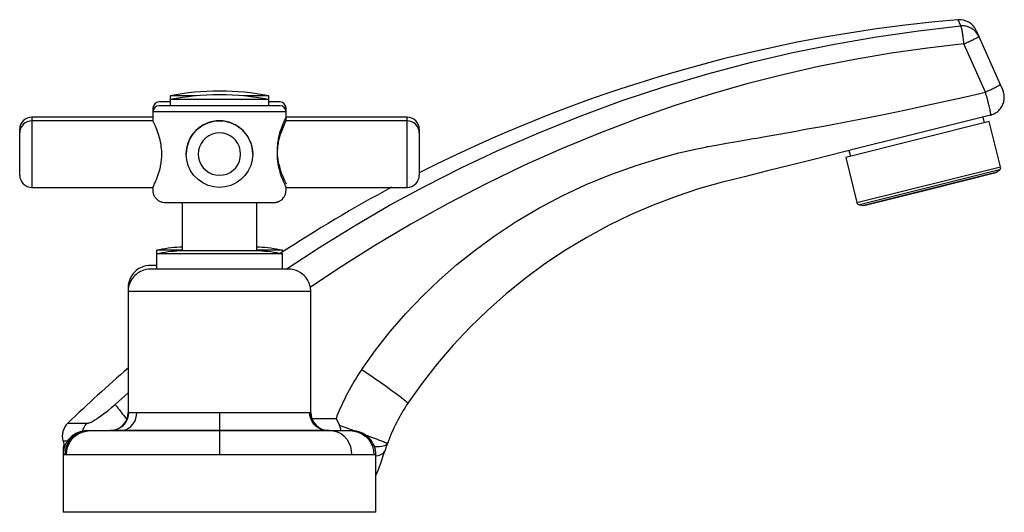
# Model space of a CAD drawing. Units: millimetres. Extents: x 490 to 653, y 330 to 412.
import ezdxf

# ---------------------------------------------------------------- set-up
doc = ezdxf.new("R2010")
doc.units = ezdxf.units.MM

msp = doc.modelspace()

# ---------------------------------------------------------------- linework, layer by layer
for p, q in [((645.57, 410.68), (645.12, 411.71)), ((648.11, 409.94), (648.55, 408.95)), ((648.55, 408.95), (652.1, 401)), ((649.66, 399.77), (646.11, 407.72)), ((652.1, 401), (652.51, 400.07)), ((519.25, 399.12), (514.98, 399.12)), ((514.98, 399.12), (514.98, 398.51)), ((514.98, 398.51), (514.98, 398.12)), ((531.25, 398.51), (514.98, 398.51)), ((514.98, 398.51), (514.98, 397.51)), ((523.2, 399.91), (523.03, 399.91)), ((523.2, 399.31), (523.03, 399.31)), ((531.25, 399.12), (527.06, 399.12)), ((531.25, 398.51), (531.25, 399.12)), ((531.25, 398.12), (531.25, 398.51)), ((531.25, 397.51), (531.25, 398.51)), ((512.31, 397.12), (512.12, 397.12)), ((512.12, 397.12), (512.12, 396.53)), ((514.98, 398.12), (513.12, 398.12)), ((533.12, 397.51), (513.12, 397.51)), ((533.12, 398.12), (531.26, 398.12)), ((534.12, 397.12), (533.92, 397.12)), ((534.12, 396.53), (534.12, 397.12)), ((512.12, 395.62), (492.12, 395.62)), ((492.12, 395.62), (492.12, 395.01)), ((534.12, 396.51), (512.12, 396.51)), ((512.12, 396.51), (512.12, 395)), ((534.12, 395), (534.12, 396.51)), ((554.12, 395.62), (534.12, 395.62)), ((554.12, 395.01), (554.12, 395.62)), ((649.51, 394.67), (649.27, 395.63)), ((512.12, 395.01), (492.12, 395.01)), ((492.12, 395.01), (492.12, 384.01)), ((554.12, 395.01), (534.12, 395.01)), ((554.12, 384.01), (554.12, 395.01)), ((650.29, 394.87), (626.57, 388.95)), ((652.15, 387.42), (650.29, 394.87)), ((490.12, 393.02), (490.12, 393.62)), ((490.12, 386.01), (490.12, 393.01)), ((556.12, 393.62), (556.12, 393.02)), ((556.12, 393.01), (556.12, 386.01)), ((517.62, 389.51), (517.62, 389.51)), ((528.61, 389.51), (528.61, 389.51)), ((626.57, 388.95), (628.42, 381.5)), ((627.11, 390.09), (627.34, 389.15)), ((628.42, 381.5), (652.15, 387.42)), ((651.96, 386.89), (628.84, 381.12)), ((651.36, 386.47), (629.56, 381.03)), ((640.47, 383.72), (651.36, 386.47)), ((651.36, 386.47), (651.96, 386.89)), ((492.12, 384.01), (512.12, 384.01)), ((534.11, 383.92), (534.11, 384.04)), ((534.11, 384.01), (554.12, 384.01)), ((629.56, 381.03), (640.47, 383.72)), ((516.93, 381.51), (516.93, 373.51)), ((529.3, 373.51), (529.3, 381.51)), ((628.84, 381.12), (629.56, 381.03)), ((516.93, 374.11), (516.58, 374.11)), ((529.65, 374.11), (529.3, 374.11)), ((516.93, 373.61), (512.71, 373.61)), ((512.71, 373.61), (512.71, 373.01)), ((533.52, 373.01), (512.71, 373.01)), ((512.71, 373.01), (512.71, 370.51)), ((529.65, 373.51), (516.58, 373.51)), ((533.52, 373.61), (529.3, 373.61)), ((533.52, 373.32), (533.52, 373.61)), ((533.52, 370.51), (533.52, 373.01)), ((533.52, 370.51), (512.71, 370.51)), ((508.03, 367.4), (508.03, 366.92)), ((508.03, 366.92), (508.03, 366.8)), ((538.2, 366.8), (508.03, 366.8)), ((508.03, 366.8), (508.03, 346.81)), ((538.2, 346.81), (538.2, 366.8)), ((505.91, 348.13), (508.01, 350.05)), ((508.03, 346.81), (508.09, 346.81)), ((508.09, 346.81), (509.47, 346.81)), ((509.47, 346.81), (523.12, 346.81)), ((523.12, 346.81), (523.12, 343.81)), ((523.12, 346.81), (538.03, 346.81)), ((538.03, 346.81), (538.14, 346.81)), ((538.14, 346.81), (538.2, 346.81)), ((538.38, 345.79), (542.38, 345.8)), ((501.28, 343.81), (501.55, 343.81)), ((501.55, 343.81), (501.75, 343.81)), ((501.75, 343.81), (523.12, 343.81)), ((505.11, 343.81), (505.03, 343.81)), ((506.76, 343.81), (505.11, 343.81)), ((523.12, 343.81), (506.76, 343.81)), ((523.12, 343.81), (541.57, 343.81)), ((541, 343.81), (523.12, 343.81)), ((541.12, 343.81), (541, 343.81)), ((541.2, 343.81), (541.12, 343.81)), ((541.57, 343.81), (544.68, 343.81)), ((544.68, 343.81), (544.95, 343.81)), ((497.97, 342.08), (497.26, 342.09)), ((497.27, 342.08), (497.53, 341.17)), ((550.87, 341.74), (550.85, 341.67)), ((550.85, 341.67), (550.87, 341.7)), ((550.87, 341.7), (550.87, 341.7)), ((497.28, 340.42), (497.28, 339.81)), ((497.28, 339.81), (497.28, 330.31)), ((497.6, 339.81), (497.28, 339.81)), ((497.84, 339.81), (497.6, 339.81)), ((523.12, 339.81), (497.84, 339.81)), ((544.95, 339.81), (523.12, 339.81)), ((548.63, 339.81), (544.95, 339.81)), ((548.95, 339.81), (548.63, 339.81)), ((548.95, 330.31), (548.95, 339.81)), ((548.95, 330.31), (497.28, 330.31))]:
    msp.add_line(p, q)
for points in [[(645.11, 411.71, 0), (641.27, 411.36, 0), (636.38, 410.82, 0), (631.67, 410.2, 0), (627.12, 409.52, 0), (622.75, 408.77, 0), (618.56, 407.98, 0), (614.54, 407.15, 0), (610.33, 406.2, 0), (606.32, 405.23, 0), (602.52, 404.23, 0), (598.93, 403.23, 0), (595.55, 402.24, 0), (592.38, 401.25, 0), (589.4, 400.29, 0), (586.63, 399.35, 0), (584.06, 398.45, 0), (581.69, 397.58, 0), (579.96, 396.94, 0), (578.36, 396.32, 0), (576.83, 395.72, 0), (575.2, 395.07, 0), (573.46, 394.36, 0), (570.94, 393.31, 0), (568.22, 392.13, 0), (565.32, 390.83, 0), (562.23, 389.4, 0), (558.95, 387.82, 0), (556.13, 386.41, 0)], [(534.15, 370.51, 0), (539.68, 374.15, 0), (545.42, 377.68, 0), (551.23, 381.05, 0), (557.11, 384.23, 0), (563.07, 387.25, 0), (569.09, 390.09, 0), (575.86, 393.05, 0), (582.71, 395.8, 0), (589.65, 398.34, 0), (596.67, 400.67, 0), (603.78, 402.79, 0), (610.98, 404.7, 0), (617.83, 406.3, 0), (624.72, 407.7, 0), (631.64, 408.9, 0), (638.59, 409.89, 0), (645.57, 410.68, 0)], [(648.55, 408.95, 0), (648.46, 409.14, 0), (648.34, 409.33, 0), (648.21, 409.52, 0), (648.07, 409.7, 0), (647.91, 409.86, 0), (647.73, 410.02, 0), (647.54, 410.16, 0), (647.34, 410.29, 0), (647.13, 410.4, 0), (646.92, 410.49, 0), (646.69, 410.57, 0), (646.47, 410.63, 0), (646.24, 410.67, 0), (646.01, 410.69, 0), (645.79, 410.69, 0), (645.57, 410.68, 0)], [(646.11, 407.72, 0), (646.09, 407.92, 0), (646.07, 408.12, 0), (646.05, 408.32, 0), (646.02, 408.53, 0), (645.99, 408.73, 0), (645.97, 408.93, 0), (645.94, 409.13, 0), (645.91, 409.32, 0), (645.88, 409.5, 0), (645.85, 409.68, 0), (645.82, 409.84, 0), (645.79, 409.99, 0), (645.76, 410.13, 0), (645.73, 410.25, 0), (645.7, 410.36, 0), (645.67, 410.45, 0), (645.64, 410.53, 0), (645.61, 410.59, 0), (645.59, 410.64, 0), (645.57, 410.68, 0)], [(646.11, 407.72, 0), (646.3, 407.81, 0), (646.48, 407.89, 0), (646.67, 407.98, 0), (646.86, 408.07, 0), (647.04, 408.15, 0), (647.22, 408.24, 0), (647.4, 408.32, 0), (647.57, 408.4, 0), (647.72, 408.48, 0), (647.87, 408.55, 0), (648, 408.62, 0), (648.12, 408.68, 0), (648.23, 408.74, 0), (648.32, 408.79, 0), (648.4, 408.83, 0), (648.46, 408.87, 0), (648.5, 408.9, 0), (648.53, 408.92, 0), (648.55, 408.94, 0), (648.55, 408.95, 0)], [(646.11, 407.72, 0), (640.07, 407.04, 0), (634.06, 406.18, 0), (628.07, 405.16, 0), (622.1, 403.98, 0), (616.17, 402.62, 0), (610.26, 401.11, 0), (604.49, 399.46, 0), (598.2, 397.47, 0), (591.96, 395.3, 0), (585.76, 392.94, 0), (579.61, 390.4, 0), (573.5, 387.67, 0), (567.15, 384.61, 0), (560.89, 381.37, 0), (554.71, 377.93, 0), (548.62, 374.31, 0), (542.61, 370.5, 0), (538.12, 367.48, 0)], [(649.66, 399.77, 0), (649.84, 399.86, 0), (650.03, 399.94, 0), (650.22, 400.03, 0), (650.41, 400.12, 0), (650.59, 400.2, 0), (650.77, 400.29, 0), (650.95, 400.37, 0), (651.11, 400.45, 0), (651.27, 400.53, 0), (651.42, 400.6, 0), (651.55, 400.67, 0), (651.67, 400.73, 0), (651.78, 400.79, 0), (651.87, 400.84, 0), (651.94, 400.88, 0), (652, 400.92, 0), (652.05, 400.95, 0), (652.08, 400.97, 0), (652.1, 400.99, 0), (652.1, 401, 0)], [(546.63, 353.93, 0), (548.9, 357.11, 0), (551.32, 360.18, 0), (553.89, 363.15, 0), (556.63, 366.01, 0), (559.42, 368.69, 0), (562.34, 371.24, 0), (565.36, 373.66, 0), (568.51, 375.95, 0), (572.15, 378.36, 0), (575.9, 380.58, 0), (579.75, 382.63, 0), (583.71, 384.48, 0), (587.78, 386.16, 0), (591.95, 387.65, 0), (596.23, 388.96, 0), (599.01, 389.7, 0), (601.77, 390.34, 0), (602.31, 390.46, 0), (602.85, 390.57, 0), (603.39, 390.68, 0), (603.71, 390.74, 0), (603.91, 390.78, 0), (604.17, 390.82, 0), (604.49, 390.88, 0), (604.86, 390.95, 0), (605.76, 391.11, 0), (606.89, 391.3, 0), (608.24, 391.54, 0), (609.81, 391.81, 0), (610.71, 391.97, 0), (611.29, 392.07, 0), (611.87, 392.17, 0), (612.44, 392.27, 0), (613.01, 392.37, 0), (613.58, 392.47, 0), (615.84, 392.87, 0), (618.05, 393.27, 0), (620.2, 393.66, 0), (622.3, 394.04, 0), (624.34, 394.42, 0), (626.6, 394.85, 0), (630.04, 395.52, 0), (633.37, 396.18, 0), (636.58, 396.84, 0), (639.76, 397.52, 0), (643.06, 398.24, 0), (646.36, 398.99, 0), (649.66, 399.77, 0)], [(650.52, 395.97, 0), (650.52, 395.99, 0), (650.53, 396.02, 0), (650.53, 396.06, 0), (650.53, 396.12, 0), (650.52, 396.18, 0), (650.51, 396.26, 0), (650.5, 396.36, 0), (650.48, 396.48, 0), (650.45, 396.66, 0), (650.41, 396.85, 0), (650.36, 397.06, 0), (650.31, 397.29, 0), (650.27, 397.46, 0), (650.23, 397.65, 0), (650.18, 397.85, 0), (650.16, 397.92, 0), (650.12, 398.09, 0), (650.07, 398.26, 0), (650.03, 398.43, 0), (649.99, 398.6, 0), (649.94, 398.76, 0), (649.87, 399.02, 0), (649.8, 399.27, 0), (649.73, 399.52, 0), (649.66, 399.77, 0)], [(650.52, 395.97, 0), (650.73, 396.03, 0), (650.93, 396.11, 0), (651.13, 396.21, 0), (651.32, 396.31, 0), (651.51, 396.43, 0), (651.68, 396.57, 0), (651.85, 396.71, 0), (652, 396.87, 0), (652.14, 397.03, 0), (652.26, 397.21, 0), (652.37, 397.38, 0), (652.47, 397.56, 0), (652.55, 397.74, 0), (652.62, 397.93, 0), (652.67, 398.11, 0), (652.71, 398.29, 0), (652.74, 398.46, 0), (652.76, 398.63, 0), (652.77, 398.83, 0), (652.77, 399.02, 0), (652.75, 399.2, 0), (652.73, 399.36, 0), (652.69, 399.52, 0)], [(534.12, 395.62, 0), (534.11, 395.6, 0), (534.08, 395.55, 0), (534.04, 395.47, 0), (533.98, 395.35, 0), (533.91, 395.2, 0), (533.83, 395.03, 0), (533.74, 394.82, 0), (533.64, 394.59, 0), (533.53, 394.32, 0), (533.41, 394.02, 0), (533.29, 393.69, 0), (533.17, 393.34, 0), (533.05, 392.95, 0), (532.94, 392.53, 0), (532.89, 392.31, 0), (532.84, 392.08, 0), (532.8, 391.85, 0), (532.76, 391.61, 0), (532.73, 391.39, 0), (532.7, 391.17, 0), (532.68, 390.94, 0), (532.66, 390.71, 0), (532.65, 390.48, 0), (532.64, 390.25, 0), (532.64, 390.01, 0), (532.65, 389.77, 0), (532.67, 389.37, 0), (532.71, 388.97, 0), (532.77, 388.58, 0), (532.84, 388.19, 0), (532.92, 387.81, 0), (533.01, 387.45, 0), (533.11, 387.1, 0), (533.21, 386.77, 0), (533.33, 386.42, 0), (533.46, 386.1, 0), (533.57, 385.8, 0), (533.69, 385.53, 0), (533.8, 385.28, 0), (533.85, 385.18, 0), (533.89, 385.08, 0), (533.94, 384.98, 0), (533.98, 384.9, 0), (534.01, 384.83, 0), (534.04, 384.76, 0), (534.07, 384.72, 0), (534.08, 384.68, 0), (534.1, 384.65, 0), (534.11, 384.63, 0), (534.11, 384.62, 0), (534.12, 384.62, 0)], [(650.5, 395.94, 0), (643.22, 394.12, 0), (635.93, 392.3, 0), (628.63, 390.47, 0), (621.33, 388.64, 0), (617.5, 387.68, 0), (613.67, 386.73, 0), (609.84, 385.77, 0), (606.02, 384.81, 0), (602.26, 383.76, 0), (598.54, 382.53, 0), (594.74, 381.09, 0), (591.02, 379.48, 0), (587.36, 377.71, 0), (583.78, 375.75, 0), (580.27, 373.63, 0), (576.88, 371.36, 0), (573.61, 368.95, 0), (570.47, 366.41, 0), (567.44, 363.72, 0), (564.54, 360.9, 0), (561.75, 357.94, 0), (559.1, 354.85, 0), (556.58, 351.64, 0), (554.24, 348.33, 0)], [(650.5, 395.94, 0), (650.51, 395.95, 0), (650.51, 395.96, 0), (650.52, 395.97, 0)], [(512.12, 384.01, 0), (512.12, 384.01, 0), (512.12, 384.02, 0), (512.13, 384.04, 0), (512.16, 384.1, 0), (512.2, 384.18, 0), (512.26, 384.3, 0), (512.33, 384.45, 0), (512.41, 384.63, 0), (512.5, 384.83, 0), (512.6, 385.07, 0), (512.71, 385.33, 0), (512.83, 385.63, 0), (512.95, 385.96, 0), (513.07, 386.33, 0), (513.19, 386.72, 0), (513.3, 387.13, 0), (513.35, 387.35, 0), (513.39, 387.57, 0), (513.44, 387.81, 0), (513.48, 388.04, 0), (513.51, 388.29, 0), (513.54, 388.53, 0), (513.56, 388.75, 0), (513.57, 388.97, 0), (513.58, 389.19, 0), (513.59, 389.41, 0), (513.59, 389.63, 0), (513.58, 389.86, 0), (513.57, 390.09, 0), (513.56, 390.31, 0), (513.51, 390.7, 0), (513.46, 391.09, 0), (513.39, 391.47, 0), (513.31, 391.84, 0), (513.21, 392.21, 0), (513.11, 392.56, 0), (513, 392.9, 0), (512.89, 393.23, 0), (512.77, 393.55, 0), (512.65, 393.85, 0), (512.53, 394.13, 0), (512.47, 394.25, 0), (512.42, 394.37, 0), (512.37, 394.48, 0), (512.33, 394.57, 0), (512.29, 394.66, 0), (512.25, 394.74, 0), (512.21, 394.81, 0), (512.19, 394.87, 0), (512.16, 394.92, 0), (512.14, 394.96, 0), (512.12, 395, 0), (512.12, 395.01, 0)], [(517.62, 389.51, 0), (517.7, 390.47, 0), (517.95, 391.39, 0), (518.35, 392.26, 0), (518.9, 393.05, 0), (519.58, 393.73, 0), (520.37, 394.27, 0), (521.23, 394.68, 0), (522.16, 394.93, 0), (523.12, 395.01, 0)], [(523.12, 395.01, 0), (524.07, 394.93, 0), (525, 394.68, 0), (525.87, 394.27, 0), (526.65, 393.73, 0), (527.33, 393.05, 0), (527.88, 392.26, 0), (528.28, 391.39, 0), (528.53, 390.47, 0), (528.61, 389.51, 0)], [(534.12, 395.01, 0), (534.11, 395, 0), (534.08, 394.95, 0), (534.04, 394.86, 0), (533.98, 394.74, 0), (533.91, 394.6, 0), (533.83, 394.42, 0), (533.74, 394.22, 0), (533.64, 393.98, 0), (533.53, 393.71, 0), (533.41, 393.42, 0), (533.29, 393.09, 0), (533.17, 392.74, 0), (533.05, 392.34, 0), (532.94, 391.92, 0), (532.89, 391.7, 0), (532.84, 391.47, 0), (532.8, 391.24, 0), (532.76, 391, 0), (532.73, 390.78, 0), (532.7, 390.56, 0), (532.68, 390.34, 0), (532.66, 390.11, 0), (532.65, 389.87, 0), (532.64, 389.64, 0), (532.64, 389.4, 0), (532.65, 389.16, 0), (532.67, 388.77, 0), (532.71, 388.37, 0), (532.77, 387.97, 0), (532.84, 387.58, 0), (532.92, 387.21, 0), (533.01, 386.84, 0), (533.11, 386.5, 0), (533.21, 386.16, 0), (533.33, 385.82, 0), (533.46, 385.49, 0), (533.57, 385.19, 0), (533.69, 384.92, 0), (533.8, 384.68, 0), (533.85, 384.57, 0), (533.89, 384.47, 0), (533.94, 384.38, 0), (533.98, 384.29, 0), (534.01, 384.22, 0), (534.04, 384.16, 0), (534.07, 384.11, 0), (534.08, 384.07, 0), (534.1, 384.05, 0), (534.11, 384.03, 0), (534.11, 384.02, 0), (534.12, 384.01, 0)], [(528.61, 389.51, 0), (528.53, 388.56, 0), (528.28, 387.63, 0), (527.88, 386.76, 0), (527.33, 385.98, 0), (526.65, 385.3, 0), (525.87, 384.75, 0), (525, 384.34, 0), (524.07, 384.1, 0), (523.12, 384.01, 0), (522.16, 384.1, 0), (521.23, 384.34, 0), (520.37, 384.75, 0), (519.58, 385.3, 0), (518.9, 385.98, 0), (518.35, 386.76, 0), (517.95, 387.63, 0), (517.7, 388.56, 0), (517.62, 389.51, 0)], [(512.12, 384.03, 0), (512.12, 383.69, 0), (512.12, 383.48, 0), (512.13, 383.3, 0), (512.16, 383.1, 0), (512.19, 382.97, 0), (512.23, 382.84, 0), (512.28, 382.71, 0), (512.35, 382.57, 0), (512.43, 382.44, 0), (512.51, 382.32, 0), (512.6, 382.2, 0), (512.7, 382.1, 0), (512.81, 382, 0), (512.91, 381.91, 0), (513.01, 381.85, 0), (513.1, 381.79, 0), (513.19, 381.74, 0), (513.26, 381.7, 0), (513.33, 381.67, 0), (513.41, 381.64, 0), (513.48, 381.62, 0), (513.58, 381.59, 0), (513.67, 381.56, 0), (513.77, 381.54, 0), (513.99, 381.52, 0), (514.23, 381.51, 0), (514.49, 381.51, 0), (514.73, 381.51, 0), (514.92, 381.51, 0), (515.1, 381.51, 0), (515.25, 381.51, 0), (515.38, 381.51, 0), (515.49, 381.51, 0), (515.59, 381.51, 0), (515.74, 381.51, 0), (515.84, 381.51, 0), (515.93, 381.51, 0), (516.01, 381.51, 0), (516.1, 381.51, 0), (516.21, 381.51, 0), (516.34, 381.51, 0), (516.48, 381.51, 0), (516.64, 381.51, 0), (516.81, 381.51, 0), (516.99, 381.51, 0), (517.18, 381.51, 0), (517.38, 381.51, 0), (517.59, 381.51, 0), (517.8, 381.51, 0), (518.56, 381.51, 0), (519.23, 381.51, 0), (519.84, 381.51, 0), (520.41, 381.51, 0), (521, 381.51, 0), (521.7, 381.51, 0), (522.52, 381.51, 0), (522.91, 381.51, 0), (523.32, 381.51, 0), (523.74, 381.51, 0), (524.18, 381.51, 0), (524.77, 381.51, 0), (525.38, 381.51, 0), (525.96, 381.51, 0), (526.51, 381.51, 0), (527.03, 381.51, 0), (527.52, 381.51, 0), (527.97, 381.51, 0), (528.4, 381.51, 0), (528.79, 381.51, 0), (529.32, 381.51, 0), (529.79, 381.51, 0), (530.23, 381.51, 0), (530.66, 381.51, 0), (530.98, 381.51, 0), (531.27, 381.51, 0), (531.53, 381.51, 0), (531.75, 381.51, 0), (531.94, 381.51, 0), (532.02, 381.51, 0), (532.11, 381.51, 0), (532.19, 381.51, 0), (532.23, 381.52, 0), (532.27, 381.52, 0), (532.32, 381.52, 0), (532.35, 381.53, 0), (532.38, 381.53, 0), (532.41, 381.53, 0), (532.44, 381.54, 0), (532.48, 381.55, 0), (532.51, 381.55, 0), (532.54, 381.56, 0), (532.58, 381.57, 0), (532.62, 381.58, 0), (532.66, 381.59, 0), (532.72, 381.61, 0), (532.79, 381.63, 0), (532.86, 381.66, 0), (532.94, 381.69, 0), (533.03, 381.73, 0), (533.11, 381.78, 0), (533.2, 381.84, 0), (533.3, 381.9, 0), (533.39, 381.97, 0), (533.51, 382.08, 0), (533.61, 382.19, 0), (533.71, 382.31, 0), (533.8, 382.43, 0), (533.87, 382.56, 0), (533.93, 382.67, 0), (533.98, 382.78, 0), (534.02, 382.89, 0), (534.05, 383, 0), (534.07, 383.1, 0), (534.09, 383.2, 0), (534.12, 383.51, 0), (534.12, 383.77, 0), (534.12, 384.01, 0)], [(512.71, 371.11, 0), (511.77, 371.11, 0), (511.38, 371.1, 0), (510.98, 371.04, 0), (510.59, 370.93, 0), (510.33, 370.83, 0), (510.07, 370.72, 0), (509.82, 370.58, 0), (509.58, 370.42, 0), (509.35, 370.25, 0), (509.14, 370.05, 0), (508.94, 369.84, 0), (508.76, 369.61, 0), (508.6, 369.38, 0), (508.46, 369.13, 0), (508.33, 368.88, 0), (508.23, 368.62, 0), (508.16, 368.37, 0), (508.1, 368.13, 0), (508.06, 367.88, 0), (508.04, 367.64, 0), (508.03, 367.4, 0)], [(512.71, 370.51, 0), (511.77, 370.51, 0), (511.38, 370.49, 0), (510.98, 370.43, 0), (510.59, 370.32, 0), (510.33, 370.23, 0), (510.07, 370.11, 0), (509.82, 369.97, 0), (509.58, 369.82, 0), (509.35, 369.64, 0), (509.14, 369.45, 0), (508.94, 369.23, 0), (508.76, 369.01, 0), (508.6, 368.77, 0), (508.46, 368.53, 0), (508.33, 368.27, 0), (508.23, 368.01, 0), (508.16, 367.77, 0), (508.1, 367.52, 0), (508.06, 367.28, 0), (508.04, 367.03, 0), (508.03, 366.8, 0)], [(538.2, 366.8, 0), (538.19, 367.04, 0), (538.17, 367.28, 0), (538.13, 367.53, 0), (538.07, 367.78, 0), (537.99, 368.03, 0), (537.9, 368.27, 0), (537.78, 368.52, 0), (537.65, 368.75, 0), (537.48, 368.99, 0), (537.31, 369.22, 0), (537.11, 369.43, 0), (536.89, 369.63, 0), (536.67, 369.8, 0), (536.43, 369.96, 0), (536.05, 370.17, 0), (535.65, 370.32, 0), (535.25, 370.43, 0), (534.85, 370.49, 0), (534.46, 370.51, 0), (533.52, 370.51, 0)], [(546.63, 353.93, 0), (547.2, 353.54, 0), (547.78, 353.14, 0), (548.37, 352.74, 0), (548.96, 352.33, 0), (549.53, 351.93, 0), (550.1, 351.53, 0), (550.65, 351.14, 0), (551.17, 350.77, 0), (551.67, 350.41, 0), (552.13, 350.07, 0), (552.55, 349.76, 0), (552.92, 349.48, 0), (553.26, 349.22, 0), (553.54, 349, 0), (553.77, 348.81, 0), (553.96, 348.65, 0), (554.1, 348.52, 0), (554.19, 348.43, 0), (554.23, 348.37, 0), (554.24, 348.33, 0)], [(501.23, 345.03, 0), (501.34, 345.04, 0), (501.46, 345.06, 0), (501.6, 345.1, 0), (501.75, 345.16, 0), (501.91, 345.23, 0), (502.08, 345.32, 0), (502.31, 345.44, 0), (502.55, 345.58, 0), (502.79, 345.73, 0), (503.05, 345.9, 0), (503.31, 346.08, 0), (503.98, 346.57, 0), (504.65, 347.09, 0), (505.3, 347.63, 0), (505.91, 348.13, 0)], [(505.91, 348.13, 0), (505.97, 348.04, 0), (506.04, 347.93, 0), (506.14, 347.8, 0), (506.25, 347.64, 0), (506.38, 347.47, 0), (506.53, 347.28, 0), (506.7, 347.07, 0), (506.88, 346.84, 0), (507.07, 346.6, 0), (507.27, 346.34, 0), (507.49, 346.07, 0), (507.71, 345.8, 0), (507.8, 345.68, 0)], [(508.09, 346.81, 0), (508.05, 346.29, 0), (507.91, 345.79, 0), (507.69, 345.31, 0), (507.39, 344.88, 0), (507.03, 344.51, 0), (506.6, 344.21, 0), (506.13, 343.99, 0), (505.63, 343.86, 0), (505.11, 343.81, 0)], [(506.76, 343.81, 0), (507.23, 343.86, 0), (507.68, 343.99, 0), (508.11, 344.21, 0), (508.5, 344.51, 0), (508.83, 344.88, 0), (509.11, 345.31, 0), (509.31, 345.79, 0), (509.43, 346.29, 0), (509.47, 346.81, 0)], [(541, 343.81, 0), (540.48, 343.86, 0), (539.98, 343.99, 0), (539.51, 344.21, 0), (539.09, 344.51, 0), (538.72, 344.88, 0), (538.43, 345.31, 0), (538.21, 345.79, 0), (538.07, 346.29, 0), (538.03, 346.81, 0)], [(538.14, 346.81, 0), (538.18, 346.29, 0), (538.32, 345.79, 0), (538.54, 345.31, 0), (538.84, 344.88, 0), (539.2, 344.51, 0), (539.63, 344.21, 0), (540.1, 343.99, 0), (540.61, 343.86, 0), (540.97, 343.82, 0)], [(498.07, 345.05, 0), (498.07, 345.05, 0), (498.18, 345.05, 0), (498.46, 345.04, 0), (498.91, 345.04, 0), (499.53, 345.03, 0), (500.3, 345.03, 0), (501.23, 345.03, 0)], [(500.51, 343.74, 0), (500.54, 343.86, 0), (500.61, 344.05, 0), (500.69, 344.23, 0), (500.78, 344.41, 0), (500.88, 344.58, 0), (500.99, 344.74, 0), (501.11, 344.89, 0), (501.23, 345.03, 0)], [(542.4, 345.79, 0), (542.4, 345.79, 0), (542.4, 345.79, 0), (542.4, 345.79, 0), (542.4, 345.79, 0), (542.4, 345.78, 0), (542.41, 345.74, 0), (542.43, 345.71, 0), (542.45, 345.67, 0), (542.47, 345.63, 0), (542.54, 345.48, 0), (542.95, 344.67, 0)], [(497.6, 339.81, 0), (497.66, 340.51, 0), (497.84, 341.18, 0), (498.13, 341.81, 0), (498.52, 342.38, 0), (499.01, 342.88, 0), (499.58, 343.28, 0), (500.2, 343.57, 0), (500.86, 343.75, 0), (501.55, 343.81, 0), (501.55, 343.81, 0)], [(497.84, 339.81, 0), (497.9, 340.51, 0), (498.08, 341.18, 0), (498.36, 341.81, 0), (498.75, 342.38, 0), (499.24, 342.88, 0), (499.8, 343.28, 0), (500.41, 343.57, 0), (501.07, 343.75, 0), (501.75, 343.81, 0)], [(523.12, 343.81, 0), (523.12, 339.81, 0)], [(540.97, 343.82, 0), (541.12, 343.81, 0)], [(541.57, 343.81, 0), (542.16, 343.75, 0), (542.73, 343.57, 0), (543.26, 343.28, 0), (543.74, 342.88, 0), (544.16, 342.38, 0), (544.5, 341.81, 0), (544.75, 341.18, 0), (544.9, 340.51, 0), (544.95, 339.81, 0), (544.95, 339.81, 0)], [(543.17, 343.81, 0), (543.16, 343.9, 0), (543.14, 344.07, 0), (543.11, 344.22, 0), (543.07, 344.38, 0), (543.01, 344.52, 0), (542.95, 344.67, 0)], [(544.68, 343.81, 0), (545.37, 343.75, 0), (546.03, 343.57, 0), (546.66, 343.28, 0), (547.22, 342.88, 0), (547.71, 342.38, 0), (548.1, 341.81, 0), (548.39, 341.18, 0), (548.57, 340.51, 0), (548.63, 339.81, 0), (548.63, 339.81, 0)], [(547.19, 343.13, 0), (547.57, 342.99, 0), (548.09, 342.8, 0), (548.57, 342.62, 0), (549.06, 342.43, 0), (549.5, 342.26, 0), (549.89, 342.12, 0), (550.21, 341.99, 0), (550.4, 341.92, 0), (550.56, 341.85, 0), (550.66, 341.81, 0), (550.74, 341.78, 0), (550.82, 341.75, 0), (550.86, 341.74, 0), (550.87, 341.74, 0), (550.87, 341.74, 0)], [(550.85, 341.67, 0), (550.84, 341.65, 0), (550.81, 341.6, 0), (550.74, 341.51, 0), (550.61, 341.41, 0), (550.5, 341.34, 0), (550.36, 341.29, 0), (550.16, 341.23, 0), (549.92, 341.18, 0), (549.54, 341.14, 0), (549.1, 341.13, 0), (548.73, 341.14, 0)], [(548.95, 339.61, 0), (548.97, 339.62, 0), (549.33, 339.69, 0), (549.64, 339.79, 0), (549.9, 339.91, 0), (550.11, 340.04, 0), (550.27, 340.18, 0), (550.39, 340.34, 0), (550.46, 340.51, 0)]]:
    msp.add_polyline3d(points)
msp.add_polyline3d([(526.61, 389.51, 0), (526.56, 390.12, 0), (526.4, 390.71, 0), (526.15, 391.26, 0), (525.8, 391.76, 0), (525.36, 392.19, 0), (524.87, 392.54, 0), (524.31, 392.8, 0), (523.72, 392.96, 0), (523.12, 393.01, 0), (522.51, 392.96, 0), (521.92, 392.8, 0), (521.37, 392.54, 0), (520.87, 392.19, 0), (520.43, 391.76, 0), (520.08, 391.26, 0), (519.83, 390.71, 0), (519.67, 390.12, 0), (519.62, 389.51, 0), (519.67, 388.9, 0), (519.83, 388.32, 0), (520.08, 387.76, 0), (520.43, 387.26, 0), (520.87, 386.83, 0), (521.37, 386.48, 0), (521.92, 386.22, 0), (522.51, 386.07, 0), (523.12, 386.01, 0), (523.72, 386.07, 0), (524.31, 386.22, 0), (524.87, 386.48, 0), (525.36, 386.83, 0), (525.8, 387.26, 0), (526.15, 387.76, 0), (526.4, 388.32, 0), (526.56, 388.9, 0)], close=True)
for centre, radius, start, end in [((645.37, 408.72), 3, 24.0324, 94.7813), ((523.03, 358.63), 41.29, 89.9999, 101.2428), ((523.03, 358.02), 41.29, 89.9999, 101.2428), ((523.2, 358.63), 41.29, 78.7572, 90.0001), ((523.2, 358.02), 41.29, 78.7572, 90.0001), ((649.77, 398.85), 3, 12.8905, 24.0369), ((513.12, 397.12), 1, 90.0127, 179.9828), ((513.12, 396.51), 1, 90.0127, 179.9828), ((533.12, 397.12), 1, 0.0178, 89.9862), ((533.12, 396.51), 1, 0.0178, 89.9862), ((492.12, 393.62), 2, 90.0012, 180.0012), ((554.12, 393.62), 2, 359.9988, 89.9988), ((492.12, 393.01), 2, 90.0012, 180.0012), ((523.12, 389.51), 5.5, 90.0018, 179.9997), ((523.12, 389.51), 5.5, 0.0001, 90.0006), ((554.12, 393.01), 2, 359.9988, 89.9988), ((651.67, 387.29), 0.5, 305.0487, 14.0501), ((492.12, 386.01), 2, 180.0012, 270.0012), ((554.12, 386.01), 2, 269.9988, 359.9988), ((665, 172.23), 240.26, 118.1746, 123.2844), ((628.9, 381.62), 0.5, 193.9473, 262.9487), ((517.84, 349.15), 25, 92.8858, 101.838), ((528.39, 349.15), 25, 78.162, 87.1142), ((517.84, 348.54), 25, 92.8858, 101.838), ((528.39, 348.54), 25, 78.162, 87.1142), ((665.68, 171.35), 241.38, 130.7764, 133.9731), ((579.53, 331.59), 39.78, 145.819, 159.0642), ((579.22, 331.47), 30.14, 145.9902, 160.1693), ((505.03, 346.81), 3, 270, 360), ((541.2, 346.81), 3, 180, 270), ((500.15, 342.89), 3, 133.9763, 195.5377), ((501.28, 339.81), 4, 90, 180.0052), ((287.24, -367.3), 756.49, 70.04733, 70.24401), ((544.95, 339.81), 4, 359.9929, 90), ((579.25, 331.44), 30.18, 160.1198, 162.5119), ((501.28, 340.42), 4, 164.1222, 180.0052), ((502.68, 355.53), 50.09, 337.5138, 342.5416)]:
    msp.add_arc(centre, radius, start, end)

doc.saveas('drawing.dxf')
